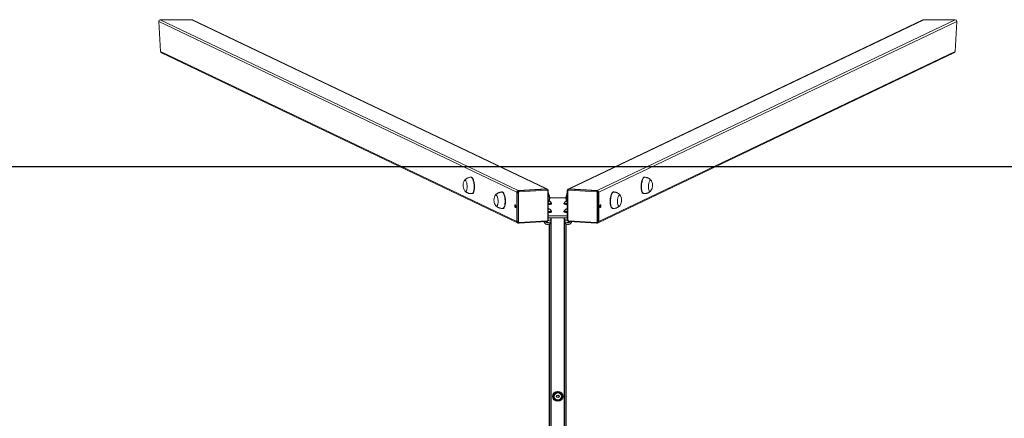
# Model space of a CAD drawing. Units: millimetres. Extents: x -4534 to 362920, y -3372 to 2619.
# Drawn here: x -1066 to 1326, y 1651 to 2619 of the extents above; entities that cross this region are included whole.
import ezdxf

# ---------------------------------------------------------------- set-up
doc = ezdxf.new("R2010")
doc.units = ezdxf.units.MM
doc.layers.add('Opvangzone', color=7, linetype='Continuous', true_color=0x00a19a)
doc.layers.add('VP-EQ', color=7, linetype='Continuous', true_color=0x8a3492)
doc.layers.add('Toestel 2D', color=7, linetype='Continuous', lineweight=20)

# ---------------------------------------------------------------- blocks, each defined once
blk = doc.blocks.new('st14212')
at = {"color": 7, "linetype": 'Continuous', "lineweight": 18}
for p, q in [((1336.65, 456.91), (1249.65, 498.45)), ((1249.65, 498.45), (1250.11, 491.14)), ((1250.05, 498.86), (1337.03, 457.33)), ((1250.05, 498.86), (1257.71, 498.86)), ((1343.8, 457.76), (1257.71, 498.86)), ((1343.97, 457.72), (1257.91, 498.81)), ((1435.36, 498.81), (1349.3, 457.72)), ((1435.56, 498.86), (1349.47, 457.76)), ((1356.23, 457.33), (1443.22, 498.86)), ((1443.62, 498.45), (1356.61, 456.91)), ((1435.56, 498.86), (1443.22, 498.86)), ((1443.16, 491.14), (1443.62, 498.45)), ((1250.11, 491.14), (1336.65, 449.82)), ((1250.37, 490.78), (1336.86, 449.48)), ((1356.41, 449.48), (1442.9, 490.78)), ((1356.61, 449.82), (1443.16, 491.14)), ((1325.58, 460.59), (1325.49, 460.58)), ((1367.78, 460.58), (1367.68, 460.59)), ((1333.11, 457), (1333.01, 456.99)), ((1343.8, 457.76), (1337.03, 457.33)), ((1337.17, 457.26), (1337.03, 457.33)), ((1337.17, 457.26), (1343.93, 457.69)), ((1344, 457.46), (1337.24, 457.03)), ((1343.93, 457.69), (1343.8, 457.76)), ((1344.11, 457.66), (1343.97, 457.72)), ((1344.19, 450.19), (1344.19, 457.28)), ((1344.32, 450.22), (1344.32, 457.31)), ((1348.94, 457.31), (1348.94, 450.22)), ((1349.08, 457.28), (1349.08, 450.19)), ((1349.15, 457.66), (1349.16, 457.66)), ((1349.3, 457.72), (1349.16, 457.66)), ((1356.03, 457.03), (1349.26, 457.46)), ((1349.33, 457.69), (1349.47, 457.76)), ((1349.33, 457.69), (1356.1, 457.26)), ((1356.23, 457.33), (1349.47, 457.76)), ((1356.1, 457.26), (1356.23, 457.33)), ((1360.25, 456.99), (1360.16, 457)), ((1325.74, 456.59), (1325.84, 456.6)), ((1336.65, 456.91), (1336.65, 449.82)), ((1336.79, 456.85), (1336.65, 456.91)), ((1336.79, 449.76), (1336.79, 456.85)), ((1337.05, 456.83), (1337.05, 449.74)), ((1356.22, 449.74), (1356.22, 456.83)), ((1356.47, 456.85), (1356.61, 456.91)), ((1356.47, 456.85), (1356.47, 449.76)), ((1356.61, 456.91), (1356.61, 449.82)), ((1367.43, 456.6), (1367.52, 456.59)), ((1333.27, 453), (1333.36, 453)), ((1344.48, 452.86), (1344.32, 452.91)), ((1344.32, 452.82), (1344.48, 452.86)), ((1345, 454.27), (1345, 454.32)), ((1345, 452.32), (1345, 452.37)), ((1345.13, 454.12), (1345.13, 454.27)), ((1345.13, 452.17), (1345.13, 452.32)), ((1348.13, 454.27), (1348.13, 454.12)), ((1348.13, 452.32), (1348.13, 452.17)), ((1348.25, 454.32), (1348.25, 454.27)), ((1348.25, 452.37), (1348.25, 452.32)), ((1348.94, 452.91), (1348.78, 452.86)), ((1348.78, 452.86), (1348.94, 452.81)), ((1348.91, 454.44), (1348.94, 454.4)), ((1359.9, 453), (1360, 453)), ((1336.79, 449.76), (1336.65, 449.82)), ((1337.18, 449.38), (1343.95, 449.81)), ((1337.24, 449.55), (1344, 449.98)), ((1344.32, 451.16), (1348.94, 451.16)), ((1344.32, 450.67), (1348.94, 450.67)), ((1344.92, 450.21), (1344.98, 450.24)), ((1344.94, 449.74), (1344.95, 450.23)), ((1344.98, 450.43), (1344.98, 450.67)), ((1344.98, 450.26), (1344.98, 450.67)), ((1344.98, 450.25), (1344.98, 450.26)), ((1348.28, 450.26), (1348.28, 450.67)), ((1348.28, 450.26), (1348.28, 450.25)), ((1348.28, 450.24), (1348.34, 450.21)), ((1348.31, 450.23), (1348.32, 449.74)), ((1349.26, 449.98), (1356.03, 449.55)), ((1349.32, 449.81), (1356.09, 449.38)), ((1356.47, 449.76), (1356.61, 449.82)), ((1336.86, 449.48), (1337, 449.42)), ((1343.32, 449.77), (1343.32, 449.74)), ((1349.94, 449.74), (1349.94, 449.77)), ((1356.27, 449.42), (1356.41, 449.48)), ((1356.28, 449.42), (1356.27, 449.42))]:
    blk.add_line(p, q, dxfattribs=at)
at = {"color": 8, "linetype": 'Continuous', "lineweight": 18}
for p, q in [((1336.43, 453.6), (1336.38, 453.62)), ((1356.88, 453.62), (1356.84, 453.6))]:
    blk.add_line(p, q, dxfattribs=at)
at = {"color": 7, "linetype": 'Continuous', "lineweight": 18, "flags": 128}
for points in [[(1323.85, 459.64), (1323.87, 459.68), (1323.93, 459.77), (1324, 459.82), (1324.08, 459.84), (1324.15, 459.82), (1324.23, 459.77), (1324.3, 459.68), (1324.37, 459.55), (1324.44, 459.4), (1324.49, 459.22), (1324.54, 459.03), (1324.57, 458.82)], [(1323.85, 459.64), (1323.87, 459.68), (1323.93, 459.77), (1324, 459.82), (1324.08, 459.84), (1324.15, 459.82), (1324.23, 459.77), (1324.3, 459.68), (1324.37, 459.55), (1324.44, 459.4), (1324.49, 459.22), (1324.54, 459.03), (1324.57, 458.82)], [(1325.58, 460.59), (1325.59, 460.59), (1325.68, 460.57), (1325.77, 460.52), (1325.86, 460.44), (1325.95, 460.32), (1326.04, 460.17), (1326.11, 459.99), (1326.18, 459.79), (1326.24, 459.57), (1326.3, 459.33), (1326.34, 459.07)], [(1367.43, 456.6), (1367.43, 456.6), (1367.34, 456.62), (1367.25, 456.68), (1367.17, 456.78), (1367.1, 456.9), (1367.04, 457.06), (1366.98, 457.24), (1366.94, 457.45), (1366.9, 457.68), (1366.88, 457.92), (1366.87, 458.18), (1366.87, 458.45), (1366.89, 458.71), (1366.91, 458.98), (1366.95, 459.23), (1367, 459.48), (1367.06, 459.71), (1367.13, 459.92), (1367.2, 460.11), (1367.28, 460.27), (1367.37, 460.4), (1367.46, 460.49), (1367.55, 460.56), (1367.64, 460.59), (1367.68, 460.59)], [(1369.27, 457.32), (1369.2, 457.22), (1369.12, 457.17), (1369.05, 457.15), (1368.97, 457.16), (1368.9, 457.21), (1368.84, 457.3), (1368.78, 457.42), (1368.73, 457.57), (1368.7, 457.74), (1368.67, 457.94), (1368.66, 458.15), (1368.65, 458.37), (1368.67, 458.59), (1368.69, 458.81), (1368.73, 459.02), (1368.77, 459.22), (1368.83, 459.39), (1368.89, 459.55), (1368.96, 459.67), (1369.03, 459.76), (1369.11, 459.82), (1369.19, 459.84), (1369.26, 459.82), (1369.33, 459.77), (1369.39, 459.69), (1369.42, 459.64)], [(1369.27, 457.32), (1369.2, 457.22), (1369.12, 457.17), (1369.05, 457.15), (1368.97, 457.16), (1368.9, 457.21), (1368.84, 457.3), (1368.78, 457.42), (1368.73, 457.57), (1368.7, 457.74), (1368.67, 457.94), (1368.66, 458.15), (1368.65, 458.37), (1368.67, 458.59), (1368.69, 458.81), (1368.73, 459.02), (1368.77, 459.22), (1368.83, 459.39), (1368.89, 459.55), (1368.96, 459.67), (1369.03, 459.76), (1369.11, 459.82), (1369.19, 459.84), (1369.26, 459.82), (1369.33, 459.77), (1369.39, 459.69), (1369.42, 459.64)], [(1324.57, 458.82), (1324.6, 458.6), (1324.61, 458.38), (1324.61, 458.16), (1324.6, 457.95), (1324.57, 457.75), (1324.54, 457.58), (1324.49, 457.43), (1324.43, 457.3), (1324.37, 457.22), (1324.3, 457.16), (1324.22, 457.15), (1324.15, 457.17), (1324.07, 457.22), (1324, 457.31), (1324, 457.32)], [(1324.57, 458.82), (1324.6, 458.6), (1324.61, 458.38), (1324.61, 458.16), (1324.6, 457.95), (1324.57, 457.75), (1324.54, 457.58), (1324.49, 457.43), (1324.43, 457.3), (1324.37, 457.22), (1324.3, 457.16), (1324.22, 457.15), (1324.15, 457.17), (1324.07, 457.22), (1324, 457.31), (1324, 457.32)], [(1326.34, 459.07), (1326.37, 458.81), (1326.39, 458.54), (1326.39, 458.28), (1326.39, 458.02), (1326.37, 457.77), (1326.34, 457.53), (1326.3, 457.32), (1326.25, 457.12), (1326.19, 456.96), (1326.12, 456.82), (1326.04, 456.71), (1325.96, 456.64), (1325.87, 456.6), (1325.84, 456.6)], [(1333.11, 457), (1333.12, 457), (1333.21, 456.98), (1333.3, 456.93), (1333.39, 456.84), (1333.48, 456.73), (1333.56, 456.58), (1333.64, 456.4), (1333.71, 456.2), (1333.77, 455.97), (1333.82, 455.73), (1333.86, 455.48)], [(1359.9, 453), (1359.9, 453), (1359.81, 453.03), (1359.73, 453.09), (1359.65, 453.18), (1359.58, 453.31), (1359.51, 453.47), (1359.46, 453.65), (1359.41, 453.86), (1359.38, 454.09), (1359.36, 454.33), (1359.35, 454.59), (1359.35, 454.85), (1359.36, 455.12), (1359.39, 455.38), (1359.43, 455.64), (1359.48, 455.89), (1359.53, 456.12), (1359.6, 456.33), (1359.68, 456.52), (1359.76, 456.68), (1359.84, 456.8), (1359.93, 456.9), (1360.02, 456.97), (1360.12, 456.99), (1360.16, 457)], [(1331.37, 456.05), (1331.39, 456.09), (1331.46, 456.18), (1331.53, 456.23), (1331.6, 456.25), (1331.68, 456.23), (1331.75, 456.17), (1331.83, 456.08), (1331.9, 455.96), (1331.96, 455.81), (1332.02, 455.63), (1332.06, 455.44), (1332.1, 455.23)], [(1331.37, 456.05), (1331.39, 456.09), (1331.46, 456.18), (1331.53, 456.23), (1331.6, 456.25), (1331.68, 456.23), (1331.75, 456.17), (1331.83, 456.08), (1331.9, 455.96), (1331.96, 455.81), (1332.02, 455.63), (1332.06, 455.44), (1332.1, 455.23)], [(1332.1, 455.23), (1332.12, 455.01), (1332.14, 454.78), (1332.13, 454.56), (1332.12, 454.35), (1332.1, 454.16), (1332.06, 453.98), (1332.01, 453.83), (1331.96, 453.71), (1331.89, 453.62), (1331.82, 453.57), (1331.75, 453.55), (1331.67, 453.57), (1331.6, 453.63), (1331.52, 453.72), (1331.52, 453.72)], [(1332.1, 455.23), (1332.12, 455.01), (1332.14, 454.78), (1332.13, 454.56), (1332.12, 454.35), (1332.1, 454.16), (1332.06, 453.98), (1332.01, 453.83), (1331.96, 453.71), (1331.89, 453.62), (1331.82, 453.57), (1331.75, 453.55), (1331.67, 453.57), (1331.6, 453.63), (1331.52, 453.72), (1331.52, 453.72)], [(1333.86, 455.48), (1333.89, 455.22), (1333.91, 454.95), (1333.92, 454.69), (1333.91, 454.43), (1333.9, 454.18), (1333.87, 453.94), (1333.83, 453.72), (1333.77, 453.53), (1333.71, 453.36), (1333.64, 453.23), (1333.57, 453.12), (1333.48, 453.05), (1333.4, 453.01), (1333.36, 453)], [(1344.35, 454.42), (1344.4, 454.5), (1344.45, 454.62), (1344.5, 454.77), (1344.54, 454.95), (1344.56, 455.14), (1344.58, 455.35), (1344.58, 455.57), (1344.56, 455.79), (1344.54, 456.01), (1344.5, 456.22), (1344.46, 456.42), (1344.4, 456.6), (1344.34, 456.75), (1344.32, 456.78)], [(1344.36, 454.44), (1344.4, 454.5), (1344.45, 454.62), (1344.5, 454.77), (1344.54, 454.95), (1344.56, 455.14), (1344.58, 455.35), (1344.58, 455.57), (1344.56, 455.79), (1344.54, 456.01), (1344.5, 456.22), (1344.46, 456.42), (1344.4, 456.6), (1344.34, 456.75), (1344.32, 456.78)], [(1348.94, 456.78), (1348.92, 456.74), (1348.86, 456.59), (1348.81, 456.41), (1348.76, 456.21), (1348.72, 456), (1348.7, 455.78), (1348.69, 455.56), (1348.69, 455.34), (1348.7, 455.13), (1348.73, 454.94), (1348.77, 454.76), (1348.81, 454.61), (1348.87, 454.49), (1348.91, 454.44)], [(1348.94, 456.78), (1348.92, 456.74), (1348.86, 456.59), (1348.81, 456.41), (1348.76, 456.21), (1348.72, 456), (1348.7, 455.78), (1348.69, 455.56), (1348.69, 455.34), (1348.7, 455.13), (1348.73, 454.94), (1348.77, 454.76), (1348.81, 454.61), (1348.87, 454.49), (1348.91, 454.44)], [(1348.74, 454.79), (1348.73, 454.81), (1348.73, 454.81)], [(1361.75, 453.72), (1361.67, 453.63), (1361.6, 453.57), (1361.52, 453.55), (1361.45, 453.57), (1361.38, 453.62), (1361.31, 453.71), (1361.26, 453.83), (1361.21, 453.98), (1361.17, 454.15), (1361.14, 454.34), (1361.13, 454.55), (1361.13, 454.77), (1361.14, 455), (1361.17, 455.22), (1361.2, 455.43), (1361.25, 455.62), (1361.3, 455.8), (1361.37, 455.95), (1361.44, 456.08), (1361.51, 456.17), (1361.58, 456.23), (1361.66, 456.25), (1361.74, 456.23), (1361.81, 456.18), (1361.87, 456.09), (1361.89, 456.05)], [(1361.75, 453.72), (1361.67, 453.63), (1361.6, 453.57), (1361.52, 453.55), (1361.45, 453.57), (1361.38, 453.62), (1361.31, 453.71), (1361.26, 453.83), (1361.21, 453.98), (1361.17, 454.15), (1361.14, 454.34), (1361.13, 454.55), (1361.13, 454.77), (1361.14, 455), (1361.17, 455.22), (1361.2, 455.43), (1361.25, 455.62), (1361.3, 455.8), (1361.37, 455.95), (1361.44, 456.08), (1361.51, 456.17), (1361.58, 456.23), (1361.66, 456.25), (1361.74, 456.23), (1361.81, 456.18), (1361.87, 456.09), (1361.89, 456.05)], [(1336.19, 453.59), (1336.2, 453.7), (1336.22, 453.79), (1336.25, 453.85), (1336.28, 453.88), (1336.32, 453.87), (1336.36, 453.82), (1336.39, 453.75), (1336.42, 453.64), (1336.43, 453.53), (1336.43, 453.42), (1336.42, 453.32), (1336.39, 453.24), (1336.36, 453.19), (1336.32, 453.18), (1336.28, 453.21), (1336.25, 453.27), (1336.22, 453.36), (1336.2, 453.47), (1336.19, 453.59)], [(1336.38, 453.6), (1336.39, 453.71), (1336.39, 453.75)], [(1344.32, 454.1), (1344.41, 454.1), (1344.59, 454.11), (1344.75, 454.13), (1344.89, 454.15), (1345, 454.18), (1345.07, 454.21), (1345.12, 454.24), (1345.13, 454.28), (1345.1, 454.31), (1345.04, 454.34), (1344.99, 454.35)], [(1345, 454.32), (1345, 454.3), (1344.96, 454.27), (1344.89, 454.24), (1344.79, 454.22), (1344.67, 454.2), (1344.52, 454.18), (1344.35, 454.17), (1344.32, 454.17)], [(1345, 454.27), (1345, 454.25), (1344.96, 454.22), (1344.89, 454.19), (1344.79, 454.17), (1344.67, 454.15), (1344.52, 454.13), (1344.35, 454.12), (1344.32, 454.12)], [(1344.32, 453.95), (1344.41, 453.95), (1344.59, 453.96), (1344.75, 453.98), (1344.89, 454.01), (1345, 454.03), (1345.07, 454.06), (1345.12, 454.09), (1345.13, 454.12)], [(1344.32, 452.92), (1344.33, 452.92), (1344.42, 452.91), (1344.49, 452.89), (1344.53, 452.87), (1344.53, 452.85), (1344.49, 452.83), (1344.42, 452.82), (1344.33, 452.8), (1344.32, 452.8)], [(1344.32, 452.15), (1344.41, 452.15), (1344.59, 452.17), (1344.75, 452.18), (1344.89, 452.21), (1345, 452.23), (1345.07, 452.26), (1345.12, 452.3), (1345.13, 452.33), (1345.1, 452.36), (1345.04, 452.39), (1344.99, 452.41)], [(1345, 452.38), (1345, 452.35), (1344.96, 452.32), (1344.89, 452.3), (1344.79, 452.27), (1344.67, 452.25), (1344.52, 452.23), (1344.35, 452.22), (1344.32, 452.22)], [(1345, 452.32), (1345, 452.31), (1344.96, 452.28), (1344.89, 452.25), (1344.79, 452.22), (1344.67, 452.2), (1344.52, 452.18), (1344.35, 452.17), (1344.32, 452.17)], [(1348.26, 454.35), (1348.22, 454.34), (1348.16, 454.31), (1348.13, 454.28), (1348.14, 454.24), (1348.18, 454.21), (1348.26, 454.18), (1348.37, 454.15), (1348.51, 454.13), (1348.67, 454.11), (1348.85, 454.1), (1348.94, 454.1)], [(1348.13, 454.12), (1348.14, 454.09), (1348.18, 454.06), (1348.26, 454.03), (1348.37, 454.01), (1348.51, 453.98), (1348.67, 453.96), (1348.85, 453.95), (1348.94, 453.95)], [(1348.26, 452.41), (1348.22, 452.39), (1348.16, 452.36), (1348.13, 452.33), (1348.14, 452.3), (1348.18, 452.26), (1348.26, 452.23), (1348.37, 452.21), (1348.51, 452.18), (1348.67, 452.17), (1348.85, 452.15), (1348.94, 452.15)], [(1348.94, 454.17), (1348.83, 454.17), (1348.67, 454.19), (1348.53, 454.21), (1348.41, 454.23), (1348.33, 454.26), (1348.27, 454.29), (1348.25, 454.32)], [(1348.94, 454.12), (1348.83, 454.12), (1348.67, 454.14), (1348.53, 454.16), (1348.41, 454.18), (1348.33, 454.21), (1348.27, 454.24), (1348.25, 454.27)], [(1348.94, 452.22), (1348.83, 452.23), (1348.67, 452.24), (1348.53, 452.26), (1348.41, 452.28), (1348.33, 452.31), (1348.27, 452.34), (1348.25, 452.37)], [(1348.94, 452.17), (1348.83, 452.18), (1348.67, 452.19), (1348.53, 452.21), (1348.41, 452.23), (1348.33, 452.26), (1348.27, 452.29), (1348.25, 452.32)], [(1357.07, 453.59), (1357.07, 453.7), (1357.05, 453.79), (1357.02, 453.85), (1356.98, 453.88), (1356.94, 453.87), (1356.9, 453.82), (1356.87, 453.74), (1356.85, 453.64), (1356.83, 453.53), (1356.83, 453.42), (1356.85, 453.32), (1356.87, 453.24), (1356.9, 453.19), (1356.94, 453.18), (1356.98, 453.21), (1357.02, 453.27), (1357.05, 453.36), (1357.07, 453.47), (1357.07, 453.59)], [(1356.88, 453.6), (1356.88, 453.71), (1356.87, 453.75)], [(1344.32, 452), (1344.41, 452.01), (1344.59, 452.02), (1344.75, 452.04), (1344.89, 452.06), (1345, 452.09), (1345.07, 452.12), (1345.12, 452.15), (1345.13, 452.17)], [(1348.13, 452.17), (1348.14, 452.15), (1348.18, 452.12), (1348.26, 452.09), (1348.37, 452.06), (1348.51, 452.04), (1348.67, 452.02), (1348.85, 452.01), (1348.94, 452)]]:
    blk.add_lwpolyline(points, dxfattribs=at)
at = {"color": 8, "linetype": 'Continuous', "lineweight": 18, "flags": 128}
for points in [[(1325.49, 460.58), (1325.5, 460.58), (1325.59, 460.57), (1325.68, 460.52), (1325.77, 460.43), (1325.86, 460.31), (1325.94, 460.16), (1326.02, 459.99), (1326.09, 459.78), (1326.15, 459.56), (1326.2, 459.32), (1326.24, 459.07)], [(1367.52, 456.59), (1367.52, 456.59), (1367.43, 456.61), (1367.35, 456.68), (1367.27, 456.77), (1367.2, 456.9), (1367.13, 457.05), (1367.08, 457.24), (1367.03, 457.45), (1367, 457.67), (1366.98, 457.92), (1366.97, 458.18), (1366.97, 458.44), (1366.98, 458.71), (1367.01, 458.97), (1367.05, 459.23), (1367.1, 459.47), (1367.15, 459.7), (1367.22, 459.92), (1367.3, 460.1), (1367.38, 460.26), (1367.46, 460.39), (1367.55, 460.49), (1367.64, 460.55), (1367.73, 460.58), (1367.78, 460.58)], [(1326.24, 459.07), (1326.28, 458.8), (1326.29, 458.54), (1326.3, 458.27), (1326.29, 458.01), (1326.28, 457.76), (1326.25, 457.53), (1326.21, 457.31), (1326.16, 457.12), (1326.09, 456.95), (1326.03, 456.81), (1325.95, 456.71), (1325.87, 456.63), (1325.78, 456.6), (1325.74, 456.59)], [(1333.01, 456.99), (1333.02, 456.99), (1333.11, 456.97), (1333.21, 456.92), (1333.3, 456.84), (1333.38, 456.72), (1333.47, 456.57), (1333.54, 456.39), (1333.61, 456.19), (1333.68, 455.97), (1333.73, 455.73), (1333.77, 455.47)], [(1344.19, 457.28), (1344.23, 457.28), (1344.26, 457.28), (1344.28, 457.29), (1344.3, 457.3), (1344.32, 457.3), (1344.32, 457.31), (1344.32, 457.31)], [(1360, 453), (1360, 453), (1359.91, 453.02), (1359.82, 453.08), (1359.74, 453.18), (1359.67, 453.3), (1359.61, 453.46), (1359.55, 453.64), (1359.51, 453.85), (1359.47, 454.08), (1359.45, 454.33), (1359.44, 454.58), (1359.44, 454.85), (1359.46, 455.11), (1359.48, 455.38), (1359.52, 455.64), (1359.57, 455.88), (1359.63, 456.11), (1359.7, 456.32), (1359.77, 456.51), (1359.85, 456.67), (1359.94, 456.8), (1360.03, 456.9), (1360.12, 456.96), (1360.21, 456.99), (1360.25, 456.99)], [(1333.77, 455.47), (1333.8, 455.21), (1333.82, 454.94), (1333.82, 454.68), (1333.82, 454.42), (1333.8, 454.17), (1333.77, 453.93), (1333.73, 453.72), (1333.68, 453.53), (1333.62, 453.36), (1333.55, 453.22), (1333.47, 453.11), (1333.39, 453.04), (1333.3, 453), (1333.27, 453)], [(1343.95, 449.81), (1343.95, 449.81), (1343.96, 449.82), (1343.97, 449.83), (1343.98, 449.85), (1343.99, 449.87), (1344, 449.91), (1344, 449.94), (1344, 449.98)], [(1344.19, 450.19), (1344.23, 450.19), (1344.26, 450.19), (1344.28, 450.2), (1344.3, 450.21), (1344.32, 450.21), (1344.32, 450.22), (1344.32, 450.22)], [(1349.32, 449.81), (1349.32, 449.81), (1349.31, 449.82), (1349.29, 449.83), (1349.28, 449.85), (1349.28, 449.87), (1349.27, 449.91), (1349.27, 449.94), (1349.26, 449.98)], [(1337.18, 449.38), (1337.18, 449.38), (1337.19, 449.39), (1337.21, 449.4), (1337.22, 449.42), (1337.22, 449.45), (1337.23, 449.48), (1337.23, 449.51), (1337.24, 449.55)], [(1343.32, 449.74), (1343.33, 449.73), (1343.36, 449.7), (1343.43, 449.67), (1343.53, 449.65), (1343.66, 449.63), (1343.8, 449.61), (1343.96, 449.6), (1344.13, 449.6), (1344.3, 449.6), (1344.46, 449.61), (1344.6, 449.63), (1344.73, 449.65), (1344.83, 449.67), (1344.9, 449.7), (1344.93, 449.73), (1344.94, 449.74)], [(1348.32, 449.74), (1348.33, 449.73), (1348.36, 449.7), (1348.43, 449.67), (1348.53, 449.65), (1348.66, 449.63), (1348.8, 449.61), (1348.96, 449.6), (1349.13, 449.6), (1349.3, 449.6), (1349.46, 449.61), (1349.6, 449.63), (1349.73, 449.65), (1349.83, 449.67), (1349.9, 449.7), (1349.93, 449.73), (1349.94, 449.74)], [(1356.09, 449.38), (1356.08, 449.38), (1356.07, 449.39), (1356.06, 449.4), (1356.05, 449.42), (1356.04, 449.45), (1356.03, 449.48), (1356.03, 449.51), (1356.03, 449.55)]]:
    blk.add_lwpolyline(points, dxfattribs=at)
at = {"color": 7, "linetype": 'Continuous', "lineweight": 18}
for centre, radius, start, end in [((1325.94, 458.61), 2.33, 153.6622, 187.9562), ((1367.33, 458.61), 2.33, 326.4249, 26.3373), ((1325.94, 458.61), 2.33, 187.9562, 213.5755), ((1337.07, 456.92), 0.415, 95.4282, 180.6014), ((1337.21, 456.85), 0.415, 95.4262, 180.607), ((1337.26, 456.83), 0.208, 95.4263, 180.6), ((1336.94, 457.07), 0.3, 353.0248, 40.152), ((1343.82, 457.41), 0.348, 64.5545, 93.7997), ((1343.7, 457.5), 0.3, 353.03, 40.1468), ((1344.01, 457.28), 0.179, 357.9912, 92.8877), ((1349.25, 457.28), 0.179, 87.1123, 182.0088), ((1349.56, 457.5), 0.3, 139.8532, 186.97), ((1349.45, 457.41), 0.347, 86.1936, 115.4551), ((1356.33, 457.07), 0.3, 139.848, 186.9752), ((1356.01, 456.83), 0.208, 359.4033, 84.5704), ((1356.06, 456.85), 0.415, 359.393, 84.5738), ((1356.2, 456.92), 0.415, 359.395, 84.5754), ((1333.46, 455.01), 2.33, 153.6622, 187.9562), ((1333.46, 455.01), 2.33, 187.9562, 213.5755), ((1336.98, 457.52), 0.701, 254.806, 275.9305), ((1342.33, 455.57), 2.33, 333.6622, 31.3103), ((1346.63, 654.21), 198.62, 269.4319, 270.5695), ((1350.94, 455.57), 2.33, 148.6966, 206.3373), ((1356.29, 457.52), 0.702, 264.079, 285.1845), ((1359.8, 455.01), 2.33, 326.4249, 26.3373), ((1337.29, 453.59), 0.909, 179.3972, 196.8616), ((1348.92, 452.6), 0.324, 85.8995, 126.1326), ((1348.92, 453.12), 0.324, 233.8425, 274.1018), ((1355.98, 453.59), 0.909, 343.1373, 0.6067), ((1337.02, 449.81), 0.367, 178.7124, 243.5232), ((1343.98, 450.19), 0.208, 275.4164, 0.6106), ((1344.36, 451.73), 1.61, 268.0474, 289.9715), ((1348.92, 451.86), 1.74, 250.8158, 271.3397), ((1349.28, 450.18), 0.208, 179.3894, 264.5836), ((1356.24, 449.81), 0.368, 296.4829, 1.2814), ((1336.98, 450.43), 0.702, 254.8011, 275.9257), ((1337.23, 449.73), 0.179, 177.9867, 272.8922), ((1356.04, 449.73), 0.179, 267.1049, 2.0089), ((1356.29, 450.43), 0.702, 264.0752, 285.1981)]:
    blk.add_arc(centre, radius, start, end, dxfattribs=at)
at = {"color": 8, "linetype": 'Continuous', "lineweight": 18}
for centre, radius, start, end in [((1343.96, 457.35), 0.348, 65.576, 93.7826), ((1349.06, 457.47), 0.198, 236.0841, 276.034), ((1349.31, 457.35), 0.347, 86.1913, 115.4574), ((1349.06, 450.38), 0.198, 236.0883, 276.0347), ((1337.16, 449.75), 0.367, 178.6949, 244.5115), ((1356.11, 449.75), 0.368, 297.6688, 1.2837)]:
    blk.add_arc(centre, radius, start, end, dxfattribs=at)
at = {"color": 7, "linetype": 'Continuous', "lineweight": 18, "extrusion": (-6.70975e-06, -0.000120267, 1)}
for centre, major_axis, start_param, end_param in [((1250.08, 498.45), (0.39, -0.186, 0), 2.046803, 3.617599), ((1257.74, 498.45), (-0.39, 0.186, 0), 4.712095, 5.188396), ((1435.53, 498.45), (-0.39, -0.186, 0), 4.236382, 4.712668), ((1443.19, 498.45), (0.39, 0.186, 0), 5.807179, 7.377975), ((1250.54, 491.14), (-0.39, 0.186, 0), 0.476007, 1.570502), ((1442.73, 491.14), (-0.39, -0.186, 0), 1.571075, 2.665586)]:
    blk.add_ellipse(centre, major_axis=major_axis, ratio=0.925417, start_param=start_param, end_param=end_param, dxfattribs=at)
at = {"color": 7, "linetype": 'Continuous', "lineweight": 18}
for points, knots in [([(1325.49, 460.58), (1325.45, 460.58), (1325.32, 460.57), (1325.12, 460.53), (1324.87, 460.46), (1324.65, 460.36), (1324.44, 460.24), (1324.25, 460.1), (1324.08, 459.94), (1323.97, 459.82), (1323.91, 459.75), (1323.9, 459.73)], [0, 0, 0, 0, 0.065202, 0.20476, 0.340807, 0.473557, 0.603129, 0.729548, 0.852779, 0.972745, 1, 1, 1, 1]), ([(1369.36, 459.73), (1369.33, 459.77), (1369.25, 459.88), (1369.09, 460.03), (1368.9, 460.18), (1368.7, 460.32), (1368.48, 460.42), (1368.23, 460.51), (1368, 460.56), (1367.84, 460.57), (1367.78, 460.58)], [0, 0, 0, 0, 0.089383, 0.218728, 0.349451, 0.481139, 0.613533, 0.74641, 0.89386, 1, 1, 1, 1]), ([(1324.06, 457.24), (1324.07, 457.22), (1324.14, 457.15), (1324.28, 457.03), (1324.48, 456.89), (1324.7, 456.78), (1324.93, 456.69), (1325.17, 456.62), (1325.42, 456.59), (1325.61, 456.58), (1325.72, 456.59), (1325.74, 456.59)], [0, 0, 0, 0, 0.035172, 0.163884, 0.294173, 0.425587, 0.557805, 0.690588, 0.823744, 0.969153, 1, 1, 1, 1]), ([(1333.02, 456.99), (1332.97, 456.98), (1332.85, 456.98), (1332.64, 456.94), (1332.4, 456.86), (1332.17, 456.77), (1331.96, 456.65), (1331.77, 456.51), (1331.61, 456.35), (1331.49, 456.23), (1331.44, 456.15), (1331.43, 456.14)], [0, 0, 0, 0, 0.065202, 0.204761, 0.340807, 0.473557, 0.603123, 0.72954, 0.85278, 0.972756, 1, 1, 1, 1]), ([(1344.32, 457.31), (1344.32, 457.34), (1344.32, 457.4), (1344.28, 457.5), (1344.21, 457.59), (1344.15, 457.64), (1344.11, 457.66), (1344.1, 457.66)], [0, 0, 0, 0, 0.179965, 0.436484, 0.692177, 0.944477, 1, 1, 1, 1]), ([(1349.15, 457.65), (1349.12, 457.64), (1349.06, 457.6), (1349, 457.52), (1348.95, 457.42), (1348.95, 457.35), (1348.94, 457.31)], [0, 0, 0, 0, 0.239911, 0.49499, 0.749657, 1, 1, 1, 1]), ([(1361.84, 456.13), (1361.81, 456.18), (1361.72, 456.29), (1361.57, 456.44), (1361.38, 456.59), (1361.17, 456.72), (1360.95, 456.83), (1360.71, 456.92), (1360.47, 456.97), (1360.32, 456.98), (1360.25, 456.99)], [0, 0, 0, 0, 0.0894, 0.218744, 0.349456, 0.481161, 0.613549, 0.746424, 0.893873, 1, 1, 1, 1]), ([(1367.52, 456.59), (1367.58, 456.59), (1367.71, 456.58), (1367.94, 456.6), (1368.19, 456.64), (1368.42, 456.72), (1368.64, 456.81), (1368.84, 456.93), (1369.03, 457.07), (1369.15, 457.17), (1369.2, 457.23), (1369.21, 457.24)], [0, 0, 0, 0, 0.084705, 0.223253, 0.358345, 0.490178, 0.618852, 0.744377, 0.866726, 0.985796, 1, 1, 1, 1]), ([(1345, 454.33), (1344.99, 454.35), (1344.98, 454.41), (1344.93, 454.51), (1344.86, 454.61), (1344.77, 454.69), (1344.68, 454.76), (1344.6, 454.8), (1344.55, 454.82), (1344.53, 454.82)], [0, 0, 0, 0, 0.089408, 0.274685, 0.448457, 0.611981, 0.765994, 0.911779, 1, 1, 1, 1]), ([(1348.73, 454.82), (1348.71, 454.82), (1348.64, 454.79), (1348.55, 454.74), (1348.45, 454.66), (1348.36, 454.56), (1348.3, 454.44), (1348.26, 454.35), (1348.25, 454.29), (1348.25, 454.29)], [0, 0, 0, 0, 0.103086, 0.271064, 0.432457, 0.607838, 0.791068, 0.978809, 1, 1, 1, 1]), ([(1331.58, 453.64), (1331.6, 453.63), (1331.67, 453.55), (1331.81, 453.44), (1332.01, 453.3), (1332.23, 453.19), (1332.45, 453.1), (1332.69, 453.03), (1332.95, 453), (1333.14, 452.99), (1333.25, 453), (1333.27, 453)], [0, 0, 0, 0, 0.035199, 0.163902, 0.294179, 0.425603, 0.557807, 0.690593, 0.823758, 0.969154, 1, 1, 1, 1]), ([(1344.32, 454.39), (1344.33, 454.4), (1344.34, 454.42), (1344.36, 454.44), (1344.37, 454.45)], [0, 0, 0, 0, 0.2410158, 1, 1, 1, 1]), ([(1345, 452.38), (1344.99, 452.4), (1344.98, 452.46), (1344.93, 452.56), (1344.86, 452.66), (1344.77, 452.74), (1344.68, 452.81), (1344.59, 452.86), (1344.51, 452.89), (1344.47, 452.9), (1344.45, 452.9)], [0, 0, 0, 0, 0.080072, 0.246003, 0.401631, 0.548039, 0.686005, 0.816539, 0.942173, 1, 1, 1, 1]), ([(1348.81, 452.9), (1348.8, 452.9), (1348.75, 452.89), (1348.66, 452.85), (1348.55, 452.79), (1348.45, 452.71), (1348.36, 452.61), (1348.3, 452.49), (1348.26, 452.4), (1348.25, 452.35), (1348.25, 452.34)], [0, 0, 0, 0, 0.0290234, 0.1929254, 0.344079, 0.4893441, 0.6471169, 0.8119959, 0.9809875, 1, 1, 1, 1]), ([(1360, 453), (1360.05, 453), (1360.19, 452.99), (1360.41, 453.01), (1360.66, 453.05), (1360.9, 453.13), (1361.12, 453.22), (1361.32, 453.34), (1361.5, 453.47), (1361.62, 453.58), (1361.68, 453.64), (1361.68, 453.64)], [0, 0, 0, 0, 0.084705, 0.223255, 0.358358, 0.490178, 0.618853, 0.744384, 0.866735, 0.985796, 1, 1, 1, 1]), ([(1343.95, 449.81), (1343.97, 449.81), (1344.04, 449.82), (1344.13, 449.86), (1344.21, 449.93), (1344.28, 450.03), (1344.32, 450.13), (1344.32, 450.19), (1344.32, 450.22)], [0, 0, 0, 0, 0.133777, 0.313045, 0.493632, 0.676484, 0.861609, 1, 1, 1, 1]), ([(1344.98, 450.26), (1344.91, 450.23), (1344.76, 450.17), (1344.54, 450.13), (1344.39, 450.13), (1344.32, 450.14), (1344.31, 450.14)], [0, 0, 0, 0, 0.338419, 0.684196, 0.978897, 1, 1, 1, 1]), ([(1344.98, 450.43), (1344.98, 450.41), (1344.98, 450.36), (1344.98, 450.28), (1344.98, 450.26), (1344.98, 450.25)], [0, 0, 0, 0, 0.20131, 0.595851, 1, 1, 1, 1]), ([(1348.95, 450.14), (1348.94, 450.14), (1348.85, 450.13), (1348.69, 450.14), (1348.47, 450.18), (1348.35, 450.23), (1348.28, 450.26)], [0, 0, 0, 0, 0.067016, 0.409998, 0.702308, 1, 1, 1, 1]), ([(1348.94, 450.22), (1348.95, 450.19), (1348.95, 450.13), (1348.98, 450.03), (1349.05, 449.94), (1349.14, 449.86), (1349.23, 449.82), (1349.29, 449.81), (1349.32, 449.81)], [0, 0, 0, 0, 0.129595, 0.313075, 0.498577, 0.685565, 0.872859, 1, 1, 1, 1]), ([(1337, 449.42), (1337.03, 449.41), (1337.09, 449.38), (1337.15, 449.38), (1337.18, 449.38)], [0, 0, 0, 0, 0.461873, 1, 1, 1, 1]), ([(1343.33, 449.74), (1343.32, 449.73), (1343.32, 449.68), (1343.34, 449.59), (1343.39, 449.47), (1343.46, 449.38), (1343.53, 449.3), (1343.61, 449.24), (1343.69, 449.2), (1343.78, 449.17), (1343.87, 449.14), (1343.98, 449.13), (1344.1, 449.12), (1344.23, 449.13), (1344.35, 449.14), (1344.48, 449.16), (1344.6, 449.21), (1344.7, 449.27), (1344.79, 449.35), (1344.86, 449.45), (1344.91, 449.57), (1344.94, 449.67), (1344.93, 449.72), (1344.93, 449.74)], [0, 0, 0, 0, 0.0099027, 0.0677353, 0.1207051, 0.1698188, 0.215664, 0.2587206, 0.2995169, 0.3394186, 0.3819408, 0.4365981, 0.4871073, 0.5397647, 0.5952631, 0.658914, 0.7180752, 0.7683789, 0.8172198, 0.8700575, 0.925109, 0.9813164, 1, 1, 1, 1]), ([(1348.33, 449.74), (1348.32, 449.73), (1348.32, 449.68), (1348.34, 449.59), (1348.39, 449.47), (1348.46, 449.38), (1348.53, 449.3), (1348.61, 449.24), (1348.69, 449.2), (1348.78, 449.17), (1348.87, 449.14), (1348.98, 449.13), (1349.1, 449.12), (1349.23, 449.13), (1349.35, 449.14), (1349.48, 449.16), (1349.6, 449.21), (1349.7, 449.27), (1349.79, 449.35), (1349.86, 449.45), (1349.91, 449.57), (1349.94, 449.67), (1349.93, 449.72), (1349.93, 449.74)], [0, 0, 0, 0, 0.0099023, 0.0677331, 0.1207031, 0.169817, 0.215662, 0.2587191, 0.2995155, 0.3394173, 0.3819479, 0.4365958, 0.4871051, 0.5397627, 0.5952604, 0.6589115, 0.7180728, 0.7683771, 0.8172252, 0.8700571, 0.9251089, 0.9813162, 1, 1, 1, 1]), ([(1356.09, 449.38), (1356.11, 449.38), (1356.18, 449.38), (1356.24, 449.4), (1356.28, 449.42), (1356.28, 449.42)], [0, 0, 0, 0, 0.410224, 0.962948, 1, 1, 1, 1])]:
    blk.add_open_spline(points, degree=3, knots=knots, dxfattribs=at)
at = {"layer": 'VP-EQ', "color": 0, "linetype": 'Continuous', "lineweight": 25}
for p, q in [((1345.03, 299.69), (1345.03, 450.67)), ((1348.23, 299.69), (1348.23, 450.67)), ((1344.63, 301.13), (1344.63, 449.23)), ((1348.63, 301.13), (1348.63, 449.23)), ((1347.18, 408.27), (1346.08, 408.27)), ((1346.08, 406.37), (1347.18, 406.37))]:
    blk.add_line(p, q, dxfattribs=at)
at = {"layer": 'VP-EQ', "color": 0, "linetype": 'Continuous', "lineweight": 25, "flags": 128}
for points in [[(1346.08, 408.27), (1345.94, 408.02), (1345.79, 407.76), (1345.66, 407.54), (1345.53, 407.32)], [(1345.53, 407.32), (1345.68, 407.07), (1345.83, 406.81), (1345.96, 406.59), (1346.08, 406.37)], [(1347.73, 407.32), (1347.58, 407.57), (1347.43, 407.83), (1347.31, 408.05), (1347.18, 408.27)], [(1347.18, 406.37), (1347.32, 406.62), (1347.47, 406.88), (1347.6, 407.1), (1347.73, 407.32)]]:
    blk.add_lwpolyline(points, dxfattribs=at)
at = {"layer": 'VP-EQ', "color": 0, "linetype": 'Continuous', "lineweight": 25}
for radius in [1.2, 1.15, 0.925, 0.903, 0.304]:
    blk.add_circle((1346.63, 407.32), radius, dxfattribs=at)
blk = doc.blocks.new('VPL-02-ST1421')
at = {"layer": 'Opvangzone'}
blk.add_lwpolyline([(-3458.9, 2262), (-3458.9, 507.8), (3941.1, 507.8), (3941.1, 2262)], close=True, dxfattribs=at)
at = {"layer": 'Toestel 2D', "color": 0, "xscale": 10, "yscale": 10, "zscale": 10}
blk.add_blockref('st14212', (-13225.2, -2369.1), dxfattribs=at)
blk = doc.blocks.new('VPL-02-ST1421-RVS')
blk.add_blockref('VPL-02-ST1421', (0, 0))

msp = doc.modelspace()

# ---------------------------------------------------------------- block references
msp.add_blockref('VPL-02-ST1421-RVS', (0, 0))

doc.saveas('drawing.dxf')
